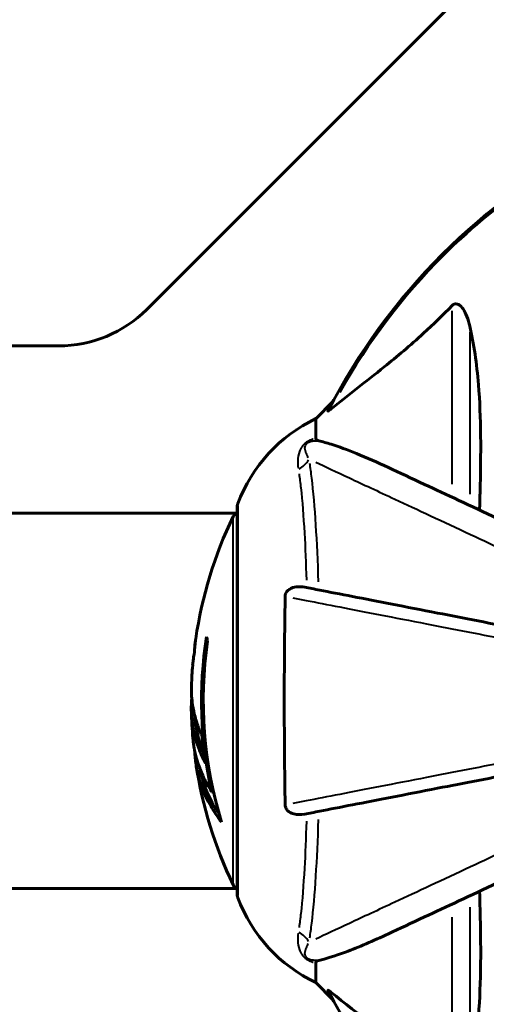
# Model space of a CAD drawing. Units: millimetres. Extents: x 6372 to 16065, y -1558 to 18270.
# Drawn here: x 9624 to 9699, y 6355 to 6513 of the extents above; entities that cross this region are included whole.
import ezdxf

# ---------------------------------------------------------------- set-up
doc = ezdxf.new("R2010")
doc.units = ezdxf.units.MM
doc.header["$LTSCALE"] = 110
doc.layers.add('Widoczne (ISO)', color=7, linetype='Continuous', lineweight=60)
doc.layers.add('Widoczne wąskie (ISO)', color=7, linetype='Continuous', lineweight=40)
doc.layers.add('Wymiar (ISO)', color=7, linetype='Continuous', lineweight=18, true_color=0x00803f)
doc.styles.add('Tekst etykiety (ISO)', font='tahoma.ttf')
doc.dimstyles.new('Domyślne (ISO)', dxfattribs={"dimscale": 110, "dimtxt": 3.5, "dimasz": 2.5, "dimexe": 3.175, "dimexo": 0, "dimgap": 0.762, "dimtad": 1, "dimtoh": 1, "dimdec": 0, "dimrnd": 1e-08, "dimzin": 0, "dimtxsty": 'Tekst etykiety (ISO)', "dimcen": 0.09, "dimdle": 10, "dimclrd": 256, "dimclre": 256, "dimclrt": 256, "dimadec": 0, "dimazin": 0, "dimtfac": 0.714286, "dimtdec": 0, "dimtmove": 0, "dimatfit": 3, "dimfxl": 0, "dimtolj": 1, "dimtzin": 0, "dimlwd": -1, "dimlwe": -1, "dimarcsym": 0})

# ---------------------------------------------------------------- blocks, each defined once
blk = doc.blocks.new('*D9')
at = {"layer": 'Defpoints', "color": 0, "transparency": 16777216}
for p in [(9838.37, 8409.9), (6863.83, 4364.05), (9733.23, 4364.05)]:
    blk.add_point(p, dxfattribs=at)
at = {"layer": 'Wymiar (ISO)', "transparency": 16777216}
for p, q in [((9838.37, 8409.9), (6514.58, 8409.9)), ((6863.83, 8134.9), (6863.83, 4639.05)), ((9733.23, 4364.05), (6514.58, 4364.05))]:
    blk.add_line(p, q, dxfattribs=at)
for points in [[(6817.99, 8134.9), (6909.66, 8134.9), (6863.83, 8409.9)], [(6817.99, 4639.05), (6909.66, 4639.05), (6863.83, 4364.05)]]:
    blk.add_solid(points, dxfattribs=at)
at = {"layer": 'Wymiar (ISO)', "transparency": 16777216, "insert": (6379.24, 6386.97), "char_height": 385, "attachment_point": 2, "rotation": 90, "style": 'Tekst etykiety (ISO)'}
blk.add_mtext('\\A1;4046', dxfattribs=at)
blk = doc.blocks.new('*D10')
at = {"layer": 'Defpoints', "color": 0, "transparency": 16777216}
for p in [(13083.12, 6638.4), (8252.36, 5903.15), (13083.12, 2021.68)]:
    blk.add_point(p, dxfattribs=at)
at = {"layer": 'Wymiar (ISO)', "transparency": 16777216}
for p, q in [((13083.12, 6638.4), (13083.12, 1672.43)), ((8252.36, 5903.15), (8252.36, 1672.43)), ((8527.36, 2021.68), (12808.12, 2021.68))]:
    blk.add_line(p, q, dxfattribs=at)
for points in [[(8527.36, 2067.52), (8527.36, 1975.85), (8252.36, 2021.68)], [(12808.12, 2067.52), (12808.12, 1975.85), (13083.12, 2021.68)]]:
    blk.add_solid(points, dxfattribs=at)
at = {"layer": 'Wymiar (ISO)', "transparency": 16777216, "insert": (10667.74, 2508.09), "char_height": 385, "attachment_point": 2, "style": 'Tekst etykiety (ISO)'}
blk.add_mtext('\\A1;4831', dxfattribs=at)

msp = doc.modelspace()

# ---------------------------------------------------------------- linework, layer by layer
at = {"layer": 'Widoczne (ISO)'}
for p, q in [((9644.08, 6466.26), (9700.37, 6522.55)), ((9610.82, 6460.4), (9629.94, 6460.4)), ((9673.97, 6451.45), (9671.23, 6448.7)), ((9671.23, 6448.7), (9673.97, 6451.45)), ((9671.23, 6445.54), (9671.23, 6448.7)), ((9658.63, 6433.55), (9613.07, 6433.55)), ((9658.63, 6434.7), (9658.63, 6372.1)), ((9654.51, 6388.78), (9654.79, 6388.78)), ((9658.63, 6373.25), (9612.95, 6373.25)), ((9671.23, 6361.27), (9671.23, 6358.1)), ((9671.23, 6358.1), (9673.97, 6355.36)), ((9673.97, 6355.36), (9671.23, 6358.1))]:
    msp.add_line(p, q, dxfattribs=at)
for centre, radius, start, end in [((9763.23, 6403.4), 101.36, 117.3738, 152.6262), ((9629.94, 6480.4), 20, 270, 315), ((9682.07, 6426.18), 25, 115.6956, 159.1867), ((9682.07, 6426.18), 25, 115.6956, 159.1867), ((9659.63, 6434.7), 1, 159.1867, 180), ((9659.63, 6434.7), 1, 159.1867, 180), ((9658.85, 6432.55), 1, 102.7356, 154.3864), ((9719.66, 6403.4), 68.43, 154.3864, 171.6579), ((9719.66, 6403.4), 66.77, 171.1476, 192.6505), ((9719.66, 6403.4), 66.49, 171.7118, 197.0828), ((9719.66, 6403.4), 68.43, 175.2155, 177.9252), ((9719.66, 6403.4), 68.43, 181.4619, 185.0847), ((9719.66, 6403.4), 68.43, 188.617, 205.6136), ((9658.85, 6374.25), 1, 205.6136, 257.2644), ((9659.63, 6372.1), 1, 180, 200.8133), ((9659.63, 6372.1), 1, 180, 200.8133), ((9682.07, 6380.63), 25, 200.8133, 244.3044), ((9682.07, 6380.63), 25, 200.8133, 244.3044), ((9763.23, 6403.4), 101.36, 207.3738, 242.6262)]:
    msp.add_arc(centre, radius, start, end, dxfattribs=at)
for centre, major_axis, start_param, end_param in [((9719.66, 6417.59), (-66.43, 0), 0.117188, 0.137991), ((9719.66, 6399), (-68.24, 0), 0.281111, 0.302083)]:
    msp.add_ellipse(centre, major_axis=major_axis, ratio=0.503443, start_param=start_param, end_param=end_param, dxfattribs=at)
for points, knots in [([(9673.66, 6450.22), (9676.34, 6452.39), (9679.28, 6454.63), (9684.3, 6458.68), (9686.41, 6460.46), (9690.14, 6463.87), (9691.66, 6465.35), (9693.16, 6466.88)], [-3.381637, -3.381637, -3.381637, -3.381637, -2.051466, -2.051466, -1.136841, -1.136841, -0.473976, -0.473976, -0.473976, -0.473976]), ([(9693.16, 6466.88), (9693.17, 6466.89), (9693.17, 6466.9), (9693.23, 6466.95), (9693.28, 6466.99), (9693.39, 6467.06), (9693.45, 6467.09), (9693.59, 6467.14), (9693.67, 6467.15), (9693.9, 6467.14), (9694.04, 6467.1), (9694.31, 6466.96), (9694.45, 6466.84), (9694.58, 6466.72), (9695.01, 6466.28), (9695.44, 6465.5), (9695.86, 6464.1), (9695.93, 6463.84), (9695.99, 6463.57)], [3.5334714, 3.5334714, 3.5334714, 3.5334714, 3.5360525, 3.5360525, 3.5562458, 3.5562458, 3.5793269, 3.5793269, 3.6167663, 3.6167663, 3.6956214, 3.6956214, 3.804605, 3.804605, 3.804605, 4.1935737, 4.1935737, 4.2774028, 4.2774028, 4.2774028, 4.2774028]), ([(9695.99, 6463.57), (9696.65, 6460.73), (9697.11, 6457.59), (9697.8, 6448.98), (9697.8, 6443.18), (9697.61, 6435.85), (9697.59, 6434.94), (9697.56, 6434.03)], [-5.840535, -5.840535, -5.840535, -5.840535, -4.312486, -4.312486, -2.041879, -2.041879, -1.725443, -1.725443, -1.725443, -1.725443]), ([(9673.66, 6450.22), (9673.65, 6450.22), (9673.64, 6450.21), (9673.51, 6450.1), (9673.39, 6450.02), (9673.26, 6449.94), (9673.22, 6449.92), (9673.18, 6449.93), (9673.19, 6449.95), (9673.2, 6450), (9673.21, 6450), (9673.21, 6450.01)], [0.8751293, 0.8751293, 0.8751293, 0.8751293, 0.8786792, 0.8786792, 0.9337906, 0.9337906, 0.9692974, 0.9692974, 1.0016433, 1.0016433, 1.0082698, 1.0082698, 1.0082698, 1.0082698]), ([(9671.23, 6445.54), (9671.23, 6445.46), (9671.25, 6445.4), (9671.38, 6445.26), (9671.53, 6445.2), (9671.74, 6445.15)], [0, 0, 0, 0, 0.0651008, 0.0651008, 0.1767336, 0.1767336, 0.1767336, 0.1767336]), ([(9682.92, 6440.85), (9681.12, 6441.69), (9679.39, 6442.46), (9676.32, 6443.7), (9674.95, 6444.2), (9673, 6444.81), (9672.34, 6444.99), (9671.74, 6445.15)], [-2.923859, -2.923859, -2.923859, -2.923859, -1.830403, -1.830403, -0.841646, -0.841646, -0.273627, -0.273627, -0.273627, -0.273627]), ([(9713.2, 6426.73), (9708.68, 6428.84), (9704.39, 6430.84), (9696.1, 6434.71), (9692.16, 6436.54), (9688.71, 6438.15), (9686.61, 6439.13), (9684.68, 6440.03), (9682.92, 6440.85)], [2.26257, 2.26257, 2.26257, 2.26257, 4.09795, 4.09795, 6.113906, 6.113906, 6.113906, 7.34072, 7.34072, 7.34072, 7.34072]), ([(9666.33, 6420.16), (9666.33, 6420.29), (9666.35, 6420.41), (9666.43, 6420.66), (9666.49, 6420.76), (9666.64, 6420.98), (9666.73, 6421.08), (9666.99, 6421.3), (9667.18, 6421.4), (9667.64, 6421.6), (9667.98, 6421.67), (9668.71, 6421.73), (9669.09, 6421.7), (9669.46, 6421.63)], [0, 0, 0, 0, 0.0405527, 0.0405527, 0.0770027, 0.0770027, 0.1196644, 0.1196644, 0.1860906, 0.1860906, 0.2931262, 0.2931262, 0.4025768, 0.4025768, 0.4025768, 0.4025768]), ([(9709.58, 6413.83), (9707.81, 6414.18), (9706.08, 6414.51), (9699.51, 6415.79), (9694.96, 6416.67), (9690.81, 6417.48), (9688.23, 6417.98), (9685.79, 6418.46), (9681.23, 6419.34), (9679.1, 6419.76), (9675.21, 6420.51), (9673.45, 6420.85), (9671.02, 6421.33), (9670.21, 6421.49), (9669.46, 6421.63)], [2.053799, 2.053799, 2.053799, 2.053799, 2.677464, 2.677464, 4.465509, 4.465509, 4.465509, 5.581887, 5.581887, 6.698264, 6.698264, 7.814641, 7.814641, 8.436361, 8.436361, 8.436361, 8.436361]), ([(9666.33, 6386.65), (9666.28, 6389.31), (9666.24, 6392.08), (9666.18, 6399.04), (9666.17, 6403.24), (9666.21, 6411.81), (9666.25, 6416.11), (9666.33, 6420.16)], [-3.839757, -3.839757, -3.839757, -3.839757, -2.971401, -2.971401, -1.713368, -1.713368, -0.390285, -0.390285, -0.390285, -0.390285]), ([(9651.95, 6413.33), (9651.95, 6413.33), (9651.95, 6413.33), (9651.95, 6413.32), (9651.95, 6413.31), (9651.94, 6413.27), (9651.94, 6413.24), (9651.91, 6413.05), (9651.9, 6412.97), (9651.86, 6412.65), (9651.86, 6412.62), (9651.81, 6412.16), (9651.79, 6411.95), (9651.78, 6411.72), (9651.78, 6411.68), (9651.78, 6411.61), (9651.78, 6411.58), (9651.78, 6411.54), (9651.78, 6411.52), (9651.78, 6411.48), (9651.78, 6411.46), (9651.78, 6411.43), (9651.78, 6411.42), (9651.78, 6411.39), (9651.78, 6411.38), (9651.78, 6411.34), (9651.78, 6411.33), (9651.77, 6411.3), (9651.77, 6411.29), (9651.77, 6411.26), (9651.77, 6411.25), (9651.76, 6411.19), (9651.76, 6411.15), (9651.74, 6411.06), (9651.73, 6411.02), (9651.72, 6410.92), (9651.71, 6410.88), (9651.65, 6410.62), (9651.59, 6410.2), (9651.51, 6409.61), (9651.49, 6409.4), (9651.46, 6409.11)], [4.285721, 4.285721, 4.285721, 4.285721, 4.322236, 4.322236, 4.422612, 4.422612, 4.584853, 4.584853, 5.298707, 5.298707, 5.877225, 5.877225, 6.307246, 6.307246, 6.434146, 6.434146, 6.534715, 6.534715, 6.638083, 6.638083, 6.70882, 6.70882, 6.748374, 6.748374, 6.787304, 6.787304, 6.814073, 6.814073, 6.837716, 6.837716, 6.857157, 6.857157, 6.884209, 6.884209, 6.935515, 6.935515, 7.014801, 7.014801, 7.466106, 7.466106, 7.840003, 7.840003, 7.840003, 7.840003]), ([(9651.8, 6411.78), (9651.81, 6411.97), (9651.82, 6412.18), (9651.86, 6412.6), (9651.88, 6412.78), (9651.91, 6413.04), (9651.92, 6413.1), (9651.93, 6413.19), (9651.93, 6413.22), (9651.95, 6413.31), (9651.95, 6413.32), (9651.95, 6413.33), (9651.95, 6413.33), (9651.95, 6413.33), (9651.95, 6413.33), (9651.95, 6413.33)], [3.7207521, 3.7207521, 3.7207521, 3.7207521, 3.9034345, 3.9034345, 4.0442451, 4.0442451, 4.1026549, 4.1026549, 4.1337495, 4.1337495, 4.2032946, 4.2032946, 4.2460461, 4.2460461, 4.264746, 4.264746, 4.264746, 4.264746]), ([(9651.76, 6411.21), (9651.76, 6411.23), (9651.77, 6411.25), (9651.77, 6411.36), (9651.78, 6411.45), (9651.78, 6411.53)], [14.96185873, 14.96185873, 14.96185873, 14.96185873, 14.97668455, 14.97668455, 15.04909649, 15.04909649, 15.04909649, 15.04909649]), ([(9651.27, 6405.88), (9651.27, 6405.76), (9651.26, 6405.63), (9651.26, 6405.28), (9651.26, 6405.08), (9651.27, 6404.63), (9651.28, 6404.38), (9651.33, 6403.64), (9651.38, 6403.15), (9651.55, 6402.05), (9651.68, 6401.44), (9652.08, 6399.92), (9652.33, 6399.25), (9652.6, 6398.53), (9652.72, 6398.22), (9652.87, 6397.93), (9652.89, 6397.88), (9652.93, 6397.78), (9652.95, 6397.73), (9652.96, 6397.68), (9652.97, 6397.66), (9652.98, 6397.59), (9652.99, 6397.55), (9653, 6397.44), (9653, 6397.37), (9653.01, 6397.06), (9653.02, 6396.9), (9653.11, 6395.99), (9653.17, 6395.59), (9653.32, 6394.46), (9653.37, 6394.05), (9653.44, 6393.59), (9653.45, 6393.55), (9653.46, 6393.5), (9653.46, 6393.47), (9653.46, 6393.44), (9653.47, 6393.44), (9653.47, 6393.44), (9653.47, 6393.43), (9653.47, 6393.43), (9653.47, 6393.43), (9653.47, 6393.43), (9653.47, 6393.43), (9653.47, 6393.43), (9653.46, 6393.42), (9653.46, 6393.42), (9653.46, 6393.42), (9653.46, 6393.42), (9653.46, 6393.42), (9653.46, 6393.42), (9653.46, 6393.42), (9653.45, 6393.43), (9653.45, 6393.44), (9653.43, 6393.47), (9653.42, 6393.51), (9653.34, 6393.7), (9653.29, 6393.84), (9653.14, 6394.1), (9653.11, 6394.14), (9652.9, 6394.57), (9652.78, 6394.87), (9652.54, 6395.46), (9651.95, 6396.94), (9651.57, 6398.43), (9651.33, 6400.32), (9651.29, 6400.72), (9651.26, 6401.36), (9651.25, 6401.59), (9651.24, 6402.03), (9651.24, 6402.24), (9651.25, 6402.75), (9651.26, 6402.97), (9651.29, 6403.4), (9651.3, 6403.61), (9651.32, 6403.84)], [8.772592, 8.772592, 8.772592, 8.772592, 8.803796, 8.803796, 8.848721, 8.848721, 8.906099, 8.906099, 9.020577, 9.020577, 9.168788, 9.168788, 9.395555, 9.395555, 9.53729, 9.53729, 9.564975, 9.564975, 9.586889, 9.586889, 9.603242, 9.603242, 9.622766, 9.622766, 9.658602, 9.658602, 9.763673, 9.763673, 9.867409, 9.867409, 10.00378, 10.00378, 10.014764, 10.014764, 10.053933, 10.053933, 10.061431, 10.061431, 10.065578, 10.065578, 10.068851, 10.068851, 10.072567, 10.072567, 10.079087, 10.079087, 10.086804, 10.086804, 10.097734, 10.097734, 10.117704, 10.117704, 10.163118, 10.163118, 10.290296, 10.290296, 10.805323, 10.805323, 11.039618, 11.039618, 11.405377, 11.405377, 11.405377, 12.314125, 12.314125, 12.566184, 12.566184, 12.717456, 12.717456, 12.850458, 12.850458, 13.059421, 13.059421, 13.271416, 13.271416, 13.271416, 13.271416]), ([(9653.26, 6394.96), (9653.16, 6395.18), (9653.05, 6395.46), (9652.47, 6396.96), (9652.14, 6398.21), (9651.85, 6400.05), (9651.8, 6400.61), (9651.77, 6401.09)], [-0.4051323, -0.4051323, -0.4051323, -0.4051323, -0.3648696, -0.3648696, -0.2196646, -0.2196646, -0.1489325, -0.1489325, -0.1489325, -0.1489325]), ([(9651.5, 6397.34), (9651.52, 6397.07), (9651.55, 6396.79), (9651.62, 6396.3), (9651.66, 6396.06), (9651.8, 6395.26), (9651.93, 6394.69), (9652.36, 6393.22), (9652.69, 6392.31), (9653.27, 6391), (9653.44, 6390.65), (9653.76, 6390.03), (9653.92, 6389.74), (9654.09, 6389.47)], [4.929152, 4.929152, 4.929152, 4.929152, 5.155842, 5.155842, 5.391676, 5.391676, 5.957817, 5.957817, 6.847309, 6.847309, 7.218807, 7.218807, 7.573898, 7.573898, 7.573898, 7.573898]), ([(9656.1, 6383.87), (9655.93, 6384.09), (9655.77, 6384.32), (9655.17, 6385.16), (9654.77, 6385.79), (9653.31, 6388.34), (9652.56, 6390.3), (9652.08, 6392.65), (9652.01, 6393.03), (9651.92, 6393.68), (9651.9, 6393.94), (9651.83, 6394.61), (9651.82, 6394.89), (9651.79, 6395.34)], [0, 0, 0, 0, 0.142459, 0.142459, 0.538573, 0.538573, 1.736918, 1.736918, 1.965538, 1.965538, 2.132306, 2.132306, 2.43612, 2.43612, 2.43612, 2.43612]), ([(9655.71, 6385.17), (9655.24, 6385.89), (9654.81, 6386.61), (9654.14, 6387.92), (9653.87, 6388.5), (9653.16, 6390.25), (9652.81, 6391.43), (9652.59, 6392.62)], [-3.6595474, -3.6595474, -3.6595474, -3.6595474, -3.567218, -3.567218, -3.4945945, -3.4945945, -3.3485091, -3.3485091, -3.3485091, -3.3485091]), ([(9669.46, 6385.18), (9670.21, 6385.32), (9671.01, 6385.48), (9673.45, 6385.95), (9675.21, 6386.3), (9679.1, 6387.05), (9681.22, 6387.46), (9685.79, 6388.35), (9688.22, 6388.83), (9690.81, 6389.33), (9694.95, 6390.13), (9699.51, 6391.02), (9706.07, 6392.29), (9707.81, 6392.63), (9709.58, 6392.98)], [0.494658, 0.494658, 0.494658, 0.494658, 1.116027, 1.116027, 2.232055, 2.232055, 3.348082, 3.348082, 4.464109, 4.464109, 4.464109, 6.253052, 6.253052, 6.877217, 6.877217, 6.877217, 6.877217]), ([(9669.46, 6385.18), (9668.84, 6385.06), (9668.24, 6385.07), (9667.44, 6385.28), (9667.19, 6385.4), (9666.84, 6385.63), (9666.71, 6385.75), (9666.52, 6385.99), (9666.46, 6386.1), (9666.38, 6386.29), (9666.36, 6386.36), (9666.34, 6386.5), (9666.33, 6386.57), (9666.33, 6386.65)], [0, 0, 0, 0, 0.2316755, 0.2316755, 0.3642878, 0.3642878, 0.4481993, 0.4481993, 0.5091909, 0.5091909, 0.5443069, 0.5443069, 0.5810898, 0.5810898, 0.5810898, 0.5810898]), ([(9682.92, 6365.96), (9684.68, 6366.78), (9686.61, 6367.68), (9688.71, 6368.66), (9692.16, 6370.27), (9696.1, 6372.1), (9704.39, 6375.97), (9708.68, 6377.97), (9713.2, 6380.08)], [4.887094, 4.887094, 4.887094, 4.887094, 6.113907, 6.113907, 6.113907, 8.129864, 8.129864, 9.965245, 9.965245, 9.965245, 9.965245]), ([(9697.56, 6372.78), (9697.62, 6370.81), (9697.67, 6368.88), (9697.81, 6360.64), (9697.69, 6354.95), (9696.85, 6347.6), (9696.49, 6345.36), (9695.99, 6343.24)], [-7.441453, -7.441453, -7.441453, -7.441453, -6.631063, -6.631063, -3.871284, -3.871284, -2.578772, -2.578772, -2.578772, -2.578772]), ([(9671.74, 6361.66), (9672.76, 6361.93), (9674.16, 6362.33), (9678.12, 6363.79), (9680.44, 6364.8), (9682.92, 6365.96)], [-2.891192, -2.891192, -2.891192, -2.891192, -1.528318, -1.528318, 0, 0, 0, 0]), ([(9671.74, 6361.66), (9671.58, 6361.62), (9671.43, 6361.57), (9671.27, 6361.44), (9671.23, 6361.37), (9671.23, 6361.27)], [0, 0, 0, 0, 0.1541752, 0.1541752, 0.2866473, 0.2866473, 0.2866473, 0.2866473]), ([(9673.21, 6356.8), (9673.19, 6356.84), (9673.18, 6356.87), (9673.2, 6356.89), (9673.23, 6356.88), (9673.32, 6356.84), (9673.38, 6356.79), (9673.52, 6356.7), (9673.58, 6356.64), (9673.66, 6356.59)], [0.66790836, 0.66790836, 0.66790836, 0.66790836, 0.68756319, 0.68756319, 0.70698655, 0.70698655, 0.72910654, 0.72910654, 0.74763999, 0.74763999, 0.74763999, 0.74763999]), ([(9693.16, 6339.93), (9692.75, 6340.34), (9692.35, 6340.76), (9690.39, 6342.7), (9688.86, 6344.13), (9682.69, 6349.62), (9678.12, 6352.98), (9673.66, 6356.59)], [-3.292921, -3.292921, -3.292921, -3.292921, -3.092582, -3.092582, -2.344532, -2.344532, -0.096806, -0.096806, -0.096806, -0.096806])]:
    msp.add_open_spline(points, degree=3, knots=knots, dxfattribs=at)
at = {"layer": 'Widoczne wąskie (ISO)'}
for p, q in [((9693.16, 6438.19), (9693.16, 6466.04)), ((9695.99, 6462.61), (9695.99, 6436.59)), ((9658.7, 6434.67), (9658.7, 6372.14)), ((9657.95, 6374.19), (9657.95, 6432.62)), ((9695.99, 6370.21), (9695.99, 6344.2)), ((9693.16, 6340.77), (9693.16, 6368.62))]:
    msp.add_line(p, q, dxfattribs=at)
msp.add_arc((9763.23, 6403.4), 101.07, 119.336, 150.664, dxfattribs=at)
for centre, major_axis, start_param, end_param in [((9665.73, 6444.06), (-4.92, -0.87), 2.021842, 2.483103), ((9665.73, 6362.75), (4.92, -0.87), 0.658489, 1.119751)]:
    msp.add_ellipse(centre, major_axis=major_axis, ratio=0.87291, start_param=start_param, end_param=end_param, dxfattribs=at)
for points, knots in [([(9670.82, 6445.42), (9670.81, 6445.42), (9670.79, 6445.41), (9670.48, 6445.31), (9670.17, 6445.17), (9669.72, 6444.89), (9669.57, 6444.78), (9669.28, 6444.51), (9669.14, 6444.36), (9668.83, 6443.93), (9668.71, 6443.67), (9668.43, 6442.92), (9668.37, 6442.44), (9668.34, 6441.56), (9668.36, 6441.16), (9668.42, 6440.76)], [-1.10684, -1.10684, -1.10684, -1.10684, -1.100989, -1.100989, -0.976481, -0.976481, -0.91141, -0.91141, -0.822195, -0.822195, -0.660582, -0.660582, -0.330291, -0.330291, -0.058255, -0.058255, -0.058255, -0.058255]), ([(9670.04, 6442.4), (9669.91, 6442.64), (9669.8, 6442.87), (9669.59, 6443.4), (9669.51, 6443.69), (9669.51, 6444.13), (9669.53, 6444.28), (9669.64, 6444.52), (9669.69, 6444.61), (9669.83, 6444.76), (9669.91, 6444.82), (9670.15, 6444.96), (9670.34, 6445.03), (9670.71, 6445.11), (9670.9, 6445.14), (9671.2, 6445.16), (9671.32, 6445.16), (9671.44, 6445.16)], [0.069014, 0.069014, 0.069014, 0.069014, 0.330291, 0.330291, 0.660582, 0.660582, 0.822195, 0.822195, 0.91141, 0.91141, 0.976481, 0.976481, 1.100989, 1.100989, 1.227989, 1.227989, 1.311271, 1.311271, 1.311271, 1.311271]), ([(9671.69, 6422.51), (9671.58, 6425.76), (9671.44, 6428.84), (9671.09, 6434.43), (9670.87, 6437), (9670.5, 6440.01), (9670.39, 6440.79), (9670.27, 6441.51)], [-2.853145, -2.853145, -2.853145, -2.853145, -1.733074, -1.733074, -0.589427, -0.589427, -0.150166, -0.150166, -0.150166, -0.150166]), ([(9671.24, 6441.71), (9672.75, 6441.01), (9674.57, 6440.16), (9678.81, 6438.18), (9681.25, 6437.04), (9683.96, 6435.77), (9687.54, 6434.11), (9691.62, 6432.2), (9700.02, 6428.28), (9704.24, 6426.31), (9708.68, 6424.24)], [-9.130974, -9.130974, -9.130974, -9.130974, -7.642382, -7.642382, -6.113906, -6.113906, -6.113906, -4.09795, -4.09795, -2.348157, -2.348157, -2.348157, -2.348157]), ([(9668.55, 6439.85), (9668.66, 6439.15), (9668.75, 6438.4), (9669.07, 6435.49), (9669.26, 6433.03), (9669.55, 6428), (9669.65, 6425.45), (9669.74, 6422.75)], [0.143071, 0.143071, 0.143071, 0.143071, 0.589427, 0.589427, 1.733074, 1.733074, 2.718357, 2.718357, 2.718357, 2.718357]), ([(9667.55, 6419.92), (9668.23, 6419.79), (9668.95, 6419.65), (9671.32, 6419.19), (9673.12, 6418.84), (9677.08, 6418.07), (9679.25, 6417.65), (9683.91, 6416.74), (9686.4, 6416.26), (9689.04, 6415.75), (9693.26, 6414.93), (9697.91, 6414.02), (9704.11, 6412.82), (9705.36, 6412.58), (9706.63, 6412.33)], [-8.353385, -8.353385, -8.353385, -8.353385, -7.814641, -7.814641, -6.698264, -6.698264, -5.581887, -5.581887, -4.465509, -4.465509, -4.465509, -2.677464, -2.677464, -2.233553, -2.233553, -2.233553, -2.233553]), ([(9706.63, 6394.48), (9705.36, 6394.23), (9704.11, 6393.99), (9697.9, 6392.78), (9693.25, 6391.88), (9689.03, 6391.06), (9686.39, 6390.55), (9683.91, 6390.06), (9679.25, 6389.16), (9677.08, 6388.74), (9673.11, 6387.97), (9671.32, 6387.62), (9668.95, 6387.16), (9668.23, 6387.02), (9667.55, 6386.88)], [-6.697462, -6.697462, -6.697462, -6.697462, -6.253052, -6.253052, -4.464109, -4.464109, -4.464109, -3.348082, -3.348082, -2.232055, -2.232055, -1.116027, -1.116027, -0.577633, -0.577633, -0.577633, -0.577633]), ([(9670.27, 6365.3), (9670.39, 6366.02), (9670.5, 6366.8), (9670.87, 6369.81), (9671.09, 6372.38), (9671.44, 6377.97), (9671.58, 6381.05), (9671.69, 6384.3)], [-12.791329, -12.791329, -12.791329, -12.791329, -12.352067, -12.352067, -11.20842, -11.20842, -10.088349, -10.088349, -10.088349, -10.088349]), ([(9669.74, 6384.06), (9669.65, 6381.36), (9669.55, 6378.8), (9669.26, 6373.78), (9669.07, 6371.32), (9668.75, 6368.41), (9668.66, 6367.65), (9668.55, 6366.96)], [10.223137, 10.223137, 10.223137, 10.223137, 11.20842, 11.20842, 12.352067, 12.352067, 12.798423, 12.798423, 12.798423, 12.798423]), ([(9708.68, 6382.57), (9704.24, 6380.49), (9700.02, 6378.53), (9691.62, 6374.61), (9687.54, 6372.7), (9683.96, 6371.03), (9681.25, 6369.77), (9678.81, 6368.63), (9674.57, 6366.65), (9672.75, 6365.8), (9671.24, 6365.1)], [-9.879657, -9.879657, -9.879657, -9.879657, -8.129864, -8.129864, -6.113907, -6.113907, -6.113907, -4.58543, -4.58543, -3.09684, -3.09684, -3.09684, -3.09684]), ([(9668.42, 6366.05), (9668.36, 6365.65), (9668.34, 6365.25), (9668.37, 6364.37), (9668.43, 6363.89), (9668.71, 6363.13), (9668.83, 6362.88), (9669.14, 6362.45), (9669.28, 6362.29), (9669.57, 6362.03), (9669.72, 6361.92), (9670.17, 6361.64), (9670.48, 6361.5), (9670.79, 6361.39), (9670.81, 6361.39), (9670.82, 6361.39)], [-2.47112, -2.47112, -2.47112, -2.47112, -2.199083, -2.199083, -1.868793, -1.868793, -1.707179, -1.707179, -1.617965, -1.617965, -1.552894, -1.552894, -1.428385, -1.428385, -1.422535, -1.422535, -1.422535, -1.422535]), ([(9671.44, 6361.65), (9671.32, 6361.65), (9671.2, 6361.65), (9670.9, 6361.67), (9670.71, 6361.7), (9670.34, 6361.78), (9670.15, 6361.85), (9669.91, 6361.99), (9669.83, 6362.05), (9669.69, 6362.2), (9669.64, 6362.29), (9669.53, 6362.53), (9669.51, 6362.68), (9669.51, 6363.12), (9669.59, 6363.41), (9669.8, 6363.94), (9669.91, 6364.17), (9670.04, 6364.4)], [1.218103, 1.218103, 1.218103, 1.218103, 1.301386, 1.301386, 1.428385, 1.428385, 1.552894, 1.552894, 1.617965, 1.617965, 1.707179, 1.707179, 1.868793, 1.868793, 2.199083, 2.199083, 2.46036, 2.46036, 2.46036, 2.46036])]:
    msp.add_open_spline(points, degree=3, knots=knots, dxfattribs=at)

# ---------------------------------------------------------------- dimensions: what is measured, and where the dimension line sits
at = {"layer": 'Wymiar (ISO)'}
for base, p1, p2, angle, picture, middle in [((6863.83, 4364.05), (9838.37, 8409.9), (9733.23, 4364.05), 90, '*D9', (6863.83, 6386.97)), ((13083.12, 2021.68), (8252.36, 5903.15), (13083.12, 6638.4), 180, '*D10', (10667.74, 2021.68))]:
    dim = msp.add_linear_dim(base=base, p1=p1, p2=p2, angle=angle, dimstyle='Domyślne (ISO)', override={"dimtoh": 0, "dimdec": 0, "dimtp": 0, "dimtm": 0, "dimtdec": 0, "dimtofl": 0, "dimatfit": 1}, dxfattribs=at)
    dim.commit()
    dim.dimension.update_dxf_attribs({"geometry": picture, "text_midpoint": middle, "dimtype": 160})

doc.saveas('drawing.dxf')
